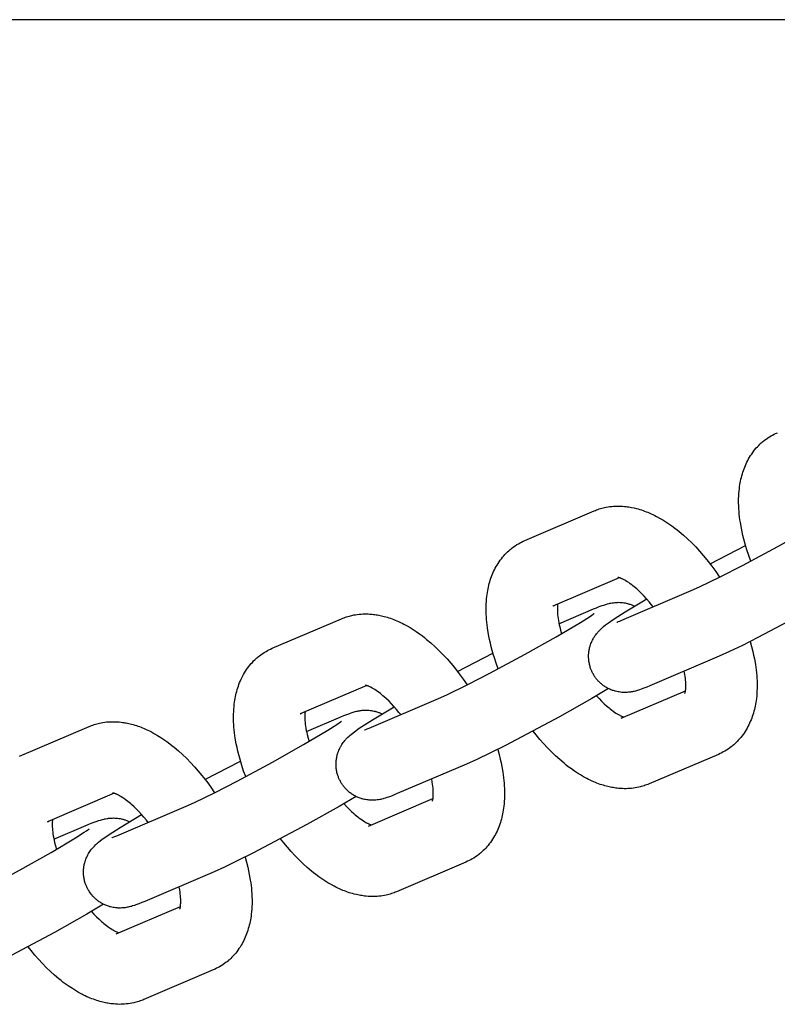
# Model space of a CAD drawing. Units: millimetres. Extents: x -10028 to 22417, y -5813 to 8658.
# Drawn here: x 4902 to 4986, y 753 to 862 of the extents above; entities that cross this region are included whole.
import ezdxf

# ---------------------------------------------------------------- set-up
doc = ezdxf.new("R2010")
doc.units = ezdxf.units.MM
doc.layers.add('Make2D$Visible$Curves', color=7, linetype='Continuous', true_color=0x000000)

msp = doc.modelspace()

# ---------------------------------------------------------------- linework, layer by layer
at = {"layer": 'Make2D$Visible$Curves', "lineweight": -3}
for points in [[(3084.61, 862.37), (5354.85, 862.37)], [(4983.25, 802.11), (4983.03, 802.72), (4982.82, 803.34), (4982.7, 803.74), (4982.58, 804.15), (4982.47, 804.55), (4982.37, 804.95), (4982.28, 805.36), (4982.2, 805.76), (4982.09, 806.38), (4982.04, 806.69), (4982.01, 807), (4981.97, 807.31), (4981.94, 807.61), (4981.92, 807.91), (4981.91, 808.21), (4981.9, 808.63), (4981.9, 809.05), (4981.91, 809.33), (4981.93, 809.62), (4981.95, 809.9), (4981.98, 810.17), (4982.01, 810.4), (4982.04, 810.62), (4982.08, 810.82), (4982.11, 811.01), (4982.16, 811.21), (4982.2, 811.41), (4982.25, 811.6), (4982.31, 811.8), (4982.37, 811.99), (4982.43, 812.19), (4982.5, 812.38), (4982.57, 812.57), (4982.65, 812.75), (4982.73, 812.94), (4982.82, 813.12), (4982.91, 813.3), (4983.01, 813.48), (4983.11, 813.66), (4983.23, 813.84), (4983.35, 814.02), (4983.47, 814.19), (4983.59, 814.36), (4983.72, 814.53), (4983.86, 814.69), (4983.99, 814.83), (4984.13, 814.98), (4984.27, 815.12), (4984.42, 815.25), (4984.51, 815.33), (4984.6, 815.4), (4984.69, 815.48), (4984.78, 815.55), (4984.95, 815.68), (4985.12, 815.8), (4985.14, 815.81), (4985.32, 815.93), (4985.51, 816.04)], [(4985.51, 816.04), (4985.67, 816.13), (4985.84, 816.22), (4986.02, 816.31), (4986.21, 816.39)], [(4965.8, 807.69), (4965.94, 807.74), (4966.08, 807.8), (4966.23, 807.85), (4966.37, 807.9), (4966.52, 807.94), (4966.66, 807.98), (4966.81, 808.02), (4966.96, 808.06), (4967.16, 808.1), (4967.36, 808.13), (4967.56, 808.16), (4967.76, 808.19), (4967.96, 808.2), (4968.16, 808.22), (4968.36, 808.22), (4968.56, 808.22), (4968.76, 808.22), (4968.96, 808.21), (4969.17, 808.19), (4969.37, 808.17), (4969.52, 808.15), (4969.66, 808.13), (4969.81, 808.11), (4969.96, 808.08), (4970.25, 808.02), (4970.54, 807.95), (4970.72, 807.9), (4970.9, 807.85), (4971.07, 807.79), (4971.25, 807.73), (4971.43, 807.67), (4971.6, 807.6), (4971.78, 807.53), (4971.95, 807.46), (4972.15, 807.37), (4972.35, 807.28), (4972.55, 807.18), (4972.75, 807.08), (4973.1, 806.89), (4973.45, 806.69), (4973.79, 806.48), (4974.13, 806.25), (4974.46, 806.02), (4974.79, 805.77), (4975.04, 805.58), (4975.28, 805.39), (4975.75, 804.99), (4976.22, 804.56), (4976.69, 804.12), (4977.12, 803.67), (4977.54, 803.21), (4977.96, 802.73), (4978.37, 802.24), (4978.91, 801.54), (4979.35, 800.94), (4979.78, 800.32)], [(4976.61, 798.81), (4977.53, 799.23), (4979.85, 800.35), (4982.32, 801.61), (4986.25, 803.73), (4989.7, 805.67), (4992.42, 807.28), (4993.4, 807.91), (4993.66, 808.09), (4993.81, 808.2), (4993.91, 808.27), (4993.93, 808.28), (4993.93, 808.28), (4993.93, 808.28)], [(4958.08, 804.39), (4965.8, 807.69)], [(4955.13, 790.11), (4954.9, 790.72), (4954.7, 791.34), (4954.57, 791.74), (4954.45, 792.15), (4954.35, 792.55), (4954.25, 792.95), (4954.15, 793.36), (4954.07, 793.76), (4953.96, 794.38), (4953.92, 794.69), (4953.88, 795), (4953.84, 795.31), (4953.82, 795.61), (4953.8, 795.91), (4953.78, 796.21), (4953.77, 796.63), (4953.77, 797.05), (4953.78, 797.34), (4953.8, 797.62), (4953.82, 797.9), (4953.85, 798.17), (4953.88, 798.4), (4953.91, 798.62), (4953.95, 798.82), (4953.99, 799.02), (4954.03, 799.21), (4954.07, 799.41), (4954.13, 799.6), (4954.18, 799.8), (4954.24, 799.99), (4954.3, 800.19), (4954.37, 800.38), (4954.45, 800.57), (4954.52, 800.75), (4954.61, 800.94), (4954.69, 801.12), (4954.79, 801.31), (4954.88, 801.48), (4954.99, 801.66), (4955.1, 801.84), (4955.22, 802.02), (4955.34, 802.19), (4955.47, 802.36), (4955.6, 802.53), (4955.73, 802.69), (4955.87, 802.83), (4956, 802.98), (4956.15, 803.12), (4956.29, 803.25), (4956.38, 803.33), (4956.47, 803.4), (4956.56, 803.48), (4956.65, 803.55), (4956.82, 803.68), (4957, 803.8), (4957.01, 803.81), (4957.2, 803.93), (4957.38, 804.04)], [(4957.38, 804.04), (4957.55, 804.13), (4957.71, 804.22), (4957.89, 804.31), (4958.08, 804.39)], [(4978.72, 801.8), (4982.67, 803.84)], [(4968.6, 800.25), (4961.19, 797.09)], [(4972.39, 797.01), (4972.2, 797.25), (4971.92, 797.58), (4971.64, 797.9), (4971.36, 798.2), (4971.08, 798.49), (4970.81, 798.75), (4970.55, 799), (4970.4, 799.12), (4970.26, 799.24), (4970.12, 799.35), (4969.99, 799.46), (4969.82, 799.58), (4969.65, 799.7), (4969.5, 799.8), (4969.35, 799.89), (4969.21, 799.97), (4969.08, 800.05), (4969.01, 800.08), (4968.94, 800.11), (4968.88, 800.14), (4968.82, 800.17), (4968.78, 800.19), (4968.73, 800.2), (4968.69, 800.22), (4968.66, 800.23), (4968.62, 800.24), (4968.59, 800.25), (4968.56, 800.26), (4968.54, 800.27), (4968.51, 800.27), (4968.49, 800.28), (4968.48, 800.28), (4968.47, 800.28), (4968.46, 800.28), (4968.46, 800.29), (4968.46, 800.29), (4968.46, 800.29)], [(4995.55, 799.9), (4993.67, 798.79), (4990.08, 796.77), (4984.05, 793.58), (4982.32, 792.72), (4980.87, 792.03), (4979.73, 791.51)], [(4968.89, 795.52), (4976.61, 798.81)], [(4961.19, 797.09), (4961.23, 797.11), (4961.27, 797.13), (4961.31, 797.15), (4961.35, 797.17)], [(4961.75, 797.33), (4961.73, 797.24), (4961.73, 797.16), (4961.72, 797.07), (4961.71, 796.97), (4961.71, 796.87), (4961.71, 796.7), (4961.71, 796.52), (4961.72, 796.34), (4961.74, 796.14), (4961.76, 795.94), (4961.79, 795.72), (4961.82, 795.49), (4961.87, 795.26), (4961.92, 795.02), (4961.97, 794.78), (4962.07, 794.4), (4962.18, 794.02)], [(4965.67, 789.58), (4965.63, 789.66), (4965.59, 789.74), (4965.55, 789.83), (4965.51, 789.91), (4965.48, 789.99), (4965.44, 790.08), (4965.41, 790.16), (4965.38, 790.25), (4965.35, 790.36), (4965.32, 790.47), (4965.29, 790.58), (4965.27, 790.69), (4965.25, 790.8), (4965.23, 790.91), (4965.21, 791.02), (4965.2, 791.13), (4965.2, 791.22), (4965.19, 791.3), (4965.19, 791.39), (4965.19, 791.48), (4965.19, 791.56), (4965.19, 791.65), (4965.19, 791.73), (4965.2, 791.82), (4965.21, 791.92), (4965.22, 792.03), (4965.24, 792.13), (4965.26, 792.23), (4965.28, 792.34), (4965.3, 792.44), (4965.33, 792.54), (4965.35, 792.64), (4965.38, 792.7), (4965.4, 792.77), (4965.45, 792.91), (4965.5, 793.04), (4965.55, 793.16), (4965.61, 793.29), (4965.68, 793.42), (4965.71, 793.48), (4965.75, 793.54), (4965.83, 793.67), (4965.9, 793.79), (4965.99, 793.9), (4966.08, 794.02), (4966.17, 794.13), (4966.23, 794.2), (4966.28, 794.26), (4966.39, 794.38), (4966.52, 794.5), (4966.63, 794.61), (4966.75, 794.72), (4966.86, 794.81), (4967.08, 794.99), (4967.39, 795.22), (4967.67, 795.42), (4968.05, 795.68), (4969.25, 796.44), (4971.66, 797.89)], [(4965.72, 796.77), (4966.05, 796.91), (4966.38, 797.03), (4966.7, 797.15), (4966.87, 797.21), (4967.09, 797.28), (4967.2, 797.31), (4967.31, 797.35), (4967.48, 797.39), (4967.57, 797.4), (4967.66, 797.42), (4967.81, 797.45), (4967.89, 797.46), (4967.97, 797.47), (4968.11, 797.49), (4968.26, 797.5), (4968.4, 797.5), (4968.54, 797.51), (4968.69, 797.5), (4968.76, 797.5), (4968.84, 797.49), (4968.98, 797.48), (4969.12, 797.46), (4969.25, 797.44), (4969.39, 797.41), (4969.53, 797.38), (4969.6, 797.36), (4969.67, 797.34), (4969.75, 797.31), (4969.83, 797.29), (4969.91, 797.26), (4969.99, 797.23), (4970.07, 797.2), (4970.15, 797.16), (4970.23, 797.13), (4970.31, 797.09)], [(4937.67, 795.69), (4937.81, 795.74), (4937.96, 795.8), (4938.1, 795.85), (4938.24, 795.9), (4938.39, 795.94), (4938.54, 795.98), (4938.68, 796.02), (4938.83, 796.06), (4939.03, 796.1), (4939.23, 796.13), (4939.43, 796.16), (4939.63, 796.19), (4939.84, 796.2), (4940.04, 796.22), (4940.24, 796.22), (4940.44, 796.22), (4940.64, 796.22), (4940.84, 796.21), (4941.04, 796.19), (4941.24, 796.17), (4941.39, 796.15), (4941.54, 796.13), (4941.68, 796.11), (4941.83, 796.08), (4942.12, 796.02), (4942.41, 795.95), (4942.59, 795.9), (4942.77, 795.85), (4942.95, 795.79), (4943.12, 795.73), (4943.3, 795.67), (4943.48, 795.6), (4943.65, 795.53), (4943.83, 795.46), (4944.03, 795.37), (4944.22, 795.28), (4944.42, 795.19), (4944.62, 795.08), (4944.97, 794.89), (4945.32, 794.69), (4945.66, 794.48), (4946, 794.25), (4946.34, 794.02), (4946.67, 793.77), (4946.91, 793.58), (4947.15, 793.39), (4947.63, 792.99), (4948.1, 792.56), (4948.56, 792.12), (4948.99, 791.67), (4949.42, 791.21), (4949.83, 790.73), (4950.24, 790.24), (4950.78, 789.55), (4951.23, 788.94), (4951.66, 788.32)], [(4948.48, 786.81), (4949.41, 787.23), (4951.72, 788.35), (4954.19, 789.62), (4958.13, 791.73), (4961.57, 793.67), (4964.29, 795.28), (4965.27, 795.91), (4965.53, 796.09), (4965.68, 796.2), (4965.78, 796.27), (4965.8, 796.28), (4965.8, 796.28), (4965.8, 796.28)], [(4961.89, 795.13), (4965.72, 796.77)], [(4929.95, 792.39), (4937.67, 795.69)], [(4968.35, 795.3), (4968.35, 795.3), (4968.35, 795.3), (4968.4, 795.32), (4968.49, 795.36), (4968.67, 795.43), (4968.89, 795.52)], [(4983.19, 793.14), (4983.34, 792.59), (4983.48, 792.04), (4983.57, 791.63), (4983.66, 791.22), (4983.76, 790.6), (4983.81, 790.29), (4983.85, 789.99), (4983.88, 789.68), (4983.91, 789.38), (4983.93, 789.08), (4983.95, 788.78), (4983.96, 788.35), (4983.95, 787.93), (4983.94, 787.65), (4983.93, 787.37), (4983.91, 787.09), (4983.88, 786.81), (4983.85, 786.59), (4983.81, 786.37), (4983.78, 786.17), (4983.74, 785.97), (4983.7, 785.77), (4983.65, 785.58), (4983.6, 785.38), (4983.55, 785.19), (4983.49, 784.99), (4983.42, 784.8), (4983.35, 784.61), (4983.28, 784.42), (4983.2, 784.23), (4983.12, 784.05), (4983.03, 783.86), (4982.94, 783.68), (4982.84, 783.5), (4982.74, 783.33), (4982.63, 783.14), (4982.51, 782.96), (4982.39, 782.79), (4982.26, 782.62), (4982.13, 782.46), (4981.99, 782.3), (4981.86, 782.15), (4981.72, 782.01), (4981.58, 781.87), (4981.43, 781.73), (4981.35, 781.66), (4981.26, 781.58), (4981.17, 781.51), (4981.08, 781.44), (4980.91, 781.31), (4980.73, 781.18), (4980.72, 781.17), (4980.53, 781.05), (4980.35, 780.94)], [(4927, 778.11), (4926.77, 778.72), (4926.57, 779.34), (4926.44, 779.74), (4926.33, 780.15), (4926.22, 780.55), (4926.12, 780.95), (4926.03, 781.36), (4925.94, 781.76), (4925.84, 782.39), (4925.79, 782.69), (4925.75, 783), (4925.72, 783.31), (4925.69, 783.61), (4925.67, 783.91), (4925.65, 784.21), (4925.64, 784.63), (4925.65, 785.05), (4925.66, 785.34), (4925.67, 785.62), (4925.7, 785.9), (4925.72, 786.17), (4925.75, 786.4), (4925.79, 786.62), (4925.82, 786.82), (4925.86, 787.02), (4925.9, 787.21), (4925.95, 787.41), (4926, 787.6), (4926.05, 787.8), (4926.11, 787.99), (4926.18, 788.19), (4926.25, 788.38), (4926.32, 788.57), (4926.4, 788.76), (4926.48, 788.94), (4926.57, 789.12), (4926.66, 789.31), (4926.76, 789.48), (4926.86, 789.66), (4926.97, 789.84), (4927.09, 790.02), (4927.21, 790.19), (4927.34, 790.36), (4927.47, 790.53), (4927.61, 790.69), (4927.74, 790.83), (4927.88, 790.98), (4928.02, 791.12), (4928.17, 791.25), (4928.25, 791.33), (4928.34, 791.41), (4928.43, 791.48), (4928.52, 791.55), (4928.69, 791.68), (4928.87, 791.8), (4928.89, 791.81), (4929.07, 791.93), (4929.26, 792.04)], [(4929.26, 792.04), (4929.42, 792.13), (4929.58, 792.22), (4929.77, 792.31), (4929.95, 792.39)], [(4950.59, 789.8), (4954.54, 791.84)], [(4979.73, 791.51), (4972.01, 788.22)], [(4972.01, 788.22), (4971.67, 788.08), (4971.35, 787.95), (4971.03, 787.83), (4970.85, 787.77), (4970.64, 787.7), (4970.53, 787.67), (4970.41, 787.64), (4970.25, 787.6), (4970.16, 787.58), (4970.07, 787.56), (4969.92, 787.54), (4969.84, 787.52), (4969.76, 787.51), (4969.62, 787.5), (4969.47, 787.49), (4969.33, 787.48), (4969.19, 787.48), (4969.04, 787.48), (4968.97, 787.49), (4968.89, 787.49), (4968.75, 787.51), (4968.61, 787.53), (4968.47, 787.55), (4968.34, 787.58), (4968.2, 787.61), (4968.13, 787.63), (4968.06, 787.65), (4967.96, 787.68), (4967.86, 787.71), (4967.77, 787.75), (4967.67, 787.78), (4967.57, 787.83), (4967.48, 787.87), (4967.38, 787.92), (4967.29, 787.96), (4967.2, 788.01), (4967.12, 788.06), (4967.03, 788.12), (4966.95, 788.17), (4966.86, 788.23), (4966.78, 788.29), (4966.7, 788.35), (4966.62, 788.42), (4966.55, 788.48), (4966.48, 788.55), (4966.4, 788.61), (4966.34, 788.68), (4966.27, 788.75), (4966.2, 788.82), (4966.14, 788.9), (4966.08, 788.97), (4966.02, 789.04), (4965.96, 789.12), (4965.91, 789.19), (4965.86, 789.27), (4965.81, 789.34), (4965.76, 789.42), (4965.72, 789.5), (4965.67, 789.58)], [(4975.91, 787.37), (4975.91, 787.37), (4975.91, 787.37), (4975.91, 787.37), (4975.91, 787.37), (4975.92, 787.38), (4975.92, 787.4), (4975.93, 787.42), (4975.94, 787.45), (4975.95, 787.47), (4975.95, 787.51), (4975.96, 787.55), (4975.97, 787.59), (4975.98, 787.64), (4975.99, 787.69), (4975.99, 787.75), (4976, 787.83), (4976.01, 787.92), (4976.02, 788.02), (4976.02, 788.12), (4976.02, 788.28), (4976.02, 788.46), (4976.01, 788.65), (4975.99, 788.84), (4975.97, 789.05), (4975.94, 789.27), (4975.9, 789.49), (4975.84, 789.85)], [(4940.47, 788.25), (4933.07, 785.09)], [(4944.26, 785.01), (4944.07, 785.25), (4943.79, 785.58), (4943.51, 785.9), (4943.24, 786.21), (4942.96, 786.49), (4942.69, 786.75), (4942.42, 787), (4942.28, 787.12), (4942.14, 787.24), (4942, 787.35), (4941.86, 787.46), (4941.69, 787.58), (4941.53, 787.7), (4941.37, 787.8), (4941.22, 787.89), (4941.08, 787.97), (4940.95, 788.05), (4940.88, 788.08), (4940.82, 788.11), (4940.75, 788.14), (4940.7, 788.17), (4940.65, 788.19), (4940.61, 788.2), (4940.57, 788.22), (4940.53, 788.23), (4940.49, 788.24), (4940.46, 788.25), (4940.43, 788.26), (4940.41, 788.27), (4940.39, 788.27), (4940.37, 788.28), (4940.35, 788.28), (4940.34, 788.28), (4940.33, 788.29), (4940.33, 788.29), (4940.33, 788.29), (4940.33, 788.29)], [(4967.42, 787.9), (4965.54, 786.79), (4961.95, 784.77), (4955.92, 781.58), (4954.19, 780.72), (4952.75, 780.03), (4951.6, 779.51)], [(4966.07, 787.1), (4966.36, 786.79), (4966.64, 786.5), (4966.91, 786.23), (4967.18, 785.99), (4967.32, 785.87), (4967.46, 785.75), (4967.6, 785.64), (4967.74, 785.53), (4967.91, 785.41), (4968.07, 785.29), (4968.23, 785.19), (4968.38, 785.09), (4968.52, 785.01), (4968.65, 784.94), (4968.72, 784.91), (4968.78, 784.87), (4968.85, 784.85), (4968.9, 784.82), (4968.97, 784.79), (4969.03, 784.77), (4969.08, 784.75), (4969.13, 784.74)], [(4968.81, 784.6), (4975.98, 787.66)], [(4937.54, 777.58), (4937.5, 777.66), (4937.46, 777.74), (4937.42, 777.83), (4937.38, 777.91), (4937.35, 777.99), (4937.32, 778.08), (4937.28, 778.17), (4937.26, 778.25), (4937.22, 778.36), (4937.19, 778.47), (4937.16, 778.58), (4937.14, 778.69), (4937.12, 778.8), (4937.1, 778.91), (4937.09, 779.02), (4937.08, 779.13), (4937.07, 779.22), (4937.06, 779.3), (4937.06, 779.39), (4937.06, 779.48), (4937.06, 779.56), (4937.06, 779.65), (4937.07, 779.73), (4937.07, 779.82), (4937.08, 779.92), (4937.1, 780.03), (4937.11, 780.13), (4937.13, 780.23), (4937.15, 780.34), (4937.17, 780.44), (4937.2, 780.54), (4937.23, 780.64), (4937.25, 780.71), (4937.27, 780.77), (4937.32, 780.91), (4937.37, 781.04), (4937.43, 781.16), (4937.49, 781.29), (4937.55, 781.42), (4937.59, 781.48), (4937.62, 781.54), (4937.7, 781.67), (4937.78, 781.79), (4937.86, 781.9), (4937.95, 782.02), (4938.04, 782.13), (4938.1, 782.2), (4938.16, 782.26), (4938.26, 782.38), (4938.39, 782.5), (4938.51, 782.61), (4938.62, 782.72), (4938.74, 782.81), (4938.95, 782.99), (4939.26, 783.22), (4939.54, 783.42), (4939.93, 783.68), (4941.12, 784.44), (4943.53, 785.89)], [(4940.76, 783.52), (4948.48, 786.81)], [(4933.07, 785.09), (4933.11, 785.11), (4933.15, 785.13), (4933.19, 785.15), (4933.22, 785.17)], [(4933.62, 785.33), (4933.61, 785.24), (4933.6, 785.16), (4933.59, 785.07), (4933.59, 784.97), (4933.58, 784.87), (4933.58, 784.7), (4933.59, 784.52), (4933.6, 784.34), (4933.61, 784.14), (4933.63, 783.94), (4933.66, 783.72), (4933.7, 783.5), (4933.74, 783.26), (4933.79, 783.02), (4933.84, 782.78), (4933.94, 782.4), (4934.05, 782.02)], [(4933.76, 783.13), (4937.59, 784.77)], [(4937.59, 784.77), (4937.93, 784.91), (4938.25, 785.03), (4938.58, 785.15), (4938.75, 785.21), (4938.96, 785.28), (4939.07, 785.31), (4939.19, 785.35), (4939.35, 785.39), (4939.44, 785.4), (4939.53, 785.42), (4939.68, 785.45), (4939.76, 785.46), (4939.84, 785.47), (4939.98, 785.49), (4940.14, 785.5), (4940.27, 785.5), (4940.41, 785.51), (4940.56, 785.5), (4940.63, 785.5), (4940.71, 785.49), (4940.85, 785.48), (4940.99, 785.46), (4941.13, 785.44), (4941.27, 785.41), (4941.4, 785.38), (4941.47, 785.36), (4941.54, 785.34), (4941.62, 785.31), (4941.7, 785.29), (4941.78, 785.26), (4941.86, 785.23), (4941.94, 785.2), (4942.02, 785.16), (4942.1, 785.13), (4942.18, 785.09)], [(4901.82, 780.39), (4909.55, 783.69)], [(4909.55, 783.69), (4909.69, 783.74), (4909.83, 783.8), (4909.97, 783.85), (4910.12, 783.9), (4910.26, 783.94), (4910.41, 783.99), (4910.56, 784.02), (4910.7, 784.06), (4910.9, 784.1), (4911.1, 784.13), (4911.3, 784.16), (4911.51, 784.19), (4911.71, 784.2), (4911.91, 784.22), (4912.11, 784.22), (4912.31, 784.22), (4912.51, 784.22), (4912.71, 784.21), (4912.91, 784.19), (4913.11, 784.17), (4913.26, 784.15), (4913.41, 784.13), (4913.55, 784.11), (4913.7, 784.08), (4913.99, 784.02), (4914.28, 783.95), (4914.46, 783.9), (4914.64, 783.85), (4914.82, 783.79), (4915, 783.73), (4915.17, 783.67), (4915.35, 783.6), (4915.52, 783.53), (4915.7, 783.46), (4915.9, 783.37), (4916.1, 783.28), (4916.29, 783.19), (4916.49, 783.08), (4916.84, 782.89), (4917.19, 782.69), (4917.53, 782.48), (4917.87, 782.25), (4918.21, 782.02), (4918.54, 781.77), (4918.78, 781.59), (4919.02, 781.39), (4919.5, 780.99), (4919.97, 780.56), (4920.43, 780.12), (4920.86, 779.67), (4921.29, 779.21), (4921.71, 778.73), (4922.12, 778.24), (4922.66, 777.55), (4923.1, 776.94), (4923.53, 776.32)], [(4920.36, 774.81), (4921.28, 775.23), (4923.59, 776.35), (4926.06, 777.62), (4930, 779.73), (4933.44, 781.67), (4936.16, 783.29), (4937.15, 783.91), (4937.4, 784.09), (4937.56, 784.2), (4937.66, 784.27), (4937.67, 784.28), (4937.67, 784.28), (4937.67, 784.28)], [(4940.22, 783.3), (4940.22, 783.3), (4940.22, 783.3), (4940.27, 783.32), (4940.37, 783.36), (4940.54, 783.43), (4940.76, 783.52)], [(4971.93, 777.3), (4971.79, 777.24), (4971.64, 777.19), (4971.5, 777.14), (4971.36, 777.09), (4971.21, 777.04), (4971.06, 777), (4970.92, 776.96), (4970.77, 776.93), (4970.57, 776.89), (4970.37, 776.85), (4970.17, 776.82), (4969.97, 776.8), (4969.76, 776.78), (4969.56, 776.77), (4969.36, 776.76), (4969.16, 776.76), (4968.96, 776.77), (4968.77, 776.78), (4968.56, 776.79), (4968.36, 776.82), (4968.21, 776.83), (4968.07, 776.86), (4967.92, 776.88), (4967.77, 776.91), (4967.48, 776.97), (4967.19, 777.04), (4967.01, 777.08), (4966.83, 777.14), (4966.65, 777.19), (4966.48, 777.25), (4966.3, 777.32), (4966.12, 777.38), (4965.95, 777.45), (4965.78, 777.52), (4965.58, 777.61), (4965.38, 777.7), (4965.18, 777.8), (4964.98, 777.9), (4964.63, 778.09), (4964.28, 778.29), (4963.94, 778.51), (4963.6, 778.73), (4963.27, 778.97), (4962.93, 779.21), (4962.69, 779.4), (4962.45, 779.59), (4961.97, 780), (4961.51, 780.42), (4961.04, 780.87), (4960.61, 781.31), (4960.18, 781.78), (4959.77, 782.25), (4959.36, 782.75), (4959.01, 783.18)], [(4955.06, 781.14), (4955.21, 780.59), (4955.35, 780.04), (4955.45, 779.63), (4955.53, 779.22), (4955.64, 778.6), (4955.68, 778.29), (4955.72, 777.99), (4955.76, 777.68), (4955.78, 777.38), (4955.8, 777.08), (4955.82, 776.78), (4955.83, 776.35), (4955.83, 775.93), (4955.82, 775.65), (4955.8, 775.37), (4955.78, 775.09), (4955.75, 774.81), (4955.72, 774.59), (4955.69, 774.37), (4955.65, 774.17), (4955.61, 773.97), (4955.57, 773.77), (4955.53, 773.58), (4955.47, 773.38), (4955.42, 773.19), (4955.36, 772.99), (4955.3, 772.8), (4955.23, 772.61), (4955.15, 772.42), (4955.08, 772.23), (4954.99, 772.05), (4954.91, 771.86), (4954.81, 771.68), (4954.72, 771.5), (4954.61, 771.33), (4954.5, 771.14), (4954.38, 770.96), (4954.26, 770.79), (4954.13, 770.62), (4954, 770.46), (4953.87, 770.3), (4953.73, 770.15), (4953.6, 770.01), (4953.45, 769.87), (4953.31, 769.73), (4953.22, 769.66), (4953.13, 769.58), (4953.04, 769.51), (4952.95, 769.44), (4952.78, 769.31), (4952.6, 769.18), (4952.59, 769.17), (4952.4, 769.05), (4952.22, 768.94)], [(4979.65, 780.59), (4971.93, 777.3)], [(4980.35, 780.94), (4980.18, 780.85), (4980.02, 780.77), (4979.83, 780.68), (4979.65, 780.59)], [(4922.46, 777.8), (4926.41, 779.84)], [(4951.6, 779.51), (4943.88, 776.22)], [(4943.88, 776.22), (4943.55, 776.08), (4943.22, 775.95), (4942.9, 775.83), (4942.73, 775.77), (4942.52, 775.71), (4942.4, 775.67), (4942.29, 775.64), (4942.12, 775.6), (4942.04, 775.58), (4941.94, 775.56), (4941.79, 775.54), (4941.72, 775.52), (4941.63, 775.51), (4941.49, 775.5), (4941.34, 775.49), (4941.2, 775.48), (4941.06, 775.48), (4940.91, 775.48), (4940.84, 775.49), (4940.76, 775.49), (4940.62, 775.51), (4940.48, 775.53), (4940.35, 775.55), (4940.21, 775.58), (4940.07, 775.61), (4940, 775.63), (4939.93, 775.65), (4939.84, 775.68), (4939.74, 775.71), (4939.64, 775.75), (4939.54, 775.79), (4939.45, 775.83), (4939.35, 775.87), (4939.26, 775.92), (4939.16, 775.96), (4939.08, 776.01), (4938.99, 776.06), (4938.9, 776.12), (4938.82, 776.17), (4938.74, 776.23), (4938.65, 776.29), (4938.57, 776.35), (4938.49, 776.42), (4938.42, 776.48), (4938.35, 776.55), (4938.28, 776.61), (4938.21, 776.68), (4938.14, 776.75), (4938.08, 776.82), (4938.01, 776.9), (4937.95, 776.97), (4937.89, 777.04), (4937.84, 777.12), (4937.78, 777.19), (4937.73, 777.27), (4937.68, 777.34), (4937.63, 777.42), (4937.59, 777.5), (4937.54, 777.58)], [(4947.79, 775.37), (4947.79, 775.37), (4947.79, 775.37), (4947.79, 775.37), (4947.79, 775.37), (4947.79, 775.38), (4947.8, 775.4), (4947.8, 775.42), (4947.81, 775.45), (4947.82, 775.48), (4947.83, 775.51), (4947.83, 775.55), (4947.84, 775.59), (4947.85, 775.64), (4947.86, 775.69), (4947.87, 775.75), (4947.88, 775.83), (4947.88, 775.92), (4947.89, 776.02), (4947.89, 776.12), (4947.89, 776.28), (4947.89, 776.46), (4947.88, 776.65), (4947.86, 776.84), (4947.84, 777.05), (4947.81, 777.27), (4947.78, 777.49), (4947.71, 777.85)], [(4912.35, 776.25), (4904.94, 773.09)], [(4916.13, 773.01), (4915.94, 773.25), (4915.67, 773.58), (4915.39, 773.9), (4915.11, 774.21), (4914.83, 774.49), (4914.56, 774.75), (4914.29, 775), (4914.15, 775.12), (4914.01, 775.24), (4913.87, 775.35), (4913.73, 775.46), (4913.56, 775.58), (4913.4, 775.7), (4913.24, 775.8), (4913.09, 775.89), (4912.95, 775.98), (4912.82, 776.05), (4912.75, 776.08), (4912.69, 776.11), (4912.63, 776.14), (4912.57, 776.17), (4912.52, 776.19), (4912.48, 776.2), (4912.44, 776.22), (4912.4, 776.23), (4912.37, 776.24), (4912.33, 776.25), (4912.31, 776.26), (4912.28, 776.27), (4912.26, 776.28), (4912.24, 776.28), (4912.22, 776.28), (4912.21, 776.28), (4912.21, 776.29), (4912.2, 776.29), (4912.2, 776.29), (4912.2, 776.29)], [(4939.29, 775.9), (4937.41, 774.79), (4933.82, 772.77), (4927.79, 769.58), (4926.06, 768.72), (4924.62, 768.03), (4923.47, 767.51)], [(4937.94, 775.1), (4938.23, 774.79), (4938.52, 774.5), (4938.79, 774.23), (4939.05, 773.99), (4939.2, 773.87), (4939.34, 773.75), (4939.48, 773.64), (4939.61, 773.53), (4939.78, 773.41), (4939.95, 773.29), (4940.1, 773.19), (4940.25, 773.09), (4940.39, 773.01), (4940.52, 772.94), (4940.59, 772.91), (4940.66, 772.87), (4940.72, 772.85), (4940.78, 772.82), (4940.84, 772.79), (4940.9, 772.77), (4940.95, 772.75), (4941, 772.74)], [(4940.69, 772.6), (4947.85, 775.66)], [(4909.42, 765.58), (4909.37, 765.66), (4909.33, 765.74), (4909.29, 765.83), (4909.26, 765.91), (4909.22, 765.99), (4909.19, 766.08), (4909.16, 766.17), (4909.13, 766.25), (4909.09, 766.36), (4909.06, 766.47), (4909.04, 766.58), (4909.01, 766.69), (4908.99, 766.8), (4908.97, 766.91), (4908.96, 767.02), (4908.95, 767.13), (4908.94, 767.22), (4908.94, 767.3), (4908.93, 767.39), (4908.93, 767.48), (4908.93, 767.56), (4908.94, 767.65), (4908.94, 767.73), (4908.95, 767.82), (4908.96, 767.92), (4908.97, 768.03), (4908.98, 768.13), (4909, 768.23), (4909.02, 768.34), (4909.05, 768.44), (4909.07, 768.54), (4909.1, 768.64), (4909.12, 768.71), (4909.14, 768.77), (4909.19, 768.91), (4909.24, 769.04), (4909.3, 769.16), (4909.36, 769.29), (4909.42, 769.42), (4909.46, 769.48), (4909.5, 769.54), (4909.57, 769.67), (4909.65, 769.79), (4909.73, 769.9), (4909.82, 770.02), (4909.92, 770.14), (4909.97, 770.2), (4910.03, 770.26), (4910.14, 770.38), (4910.26, 770.5), (4910.38, 770.61), (4910.49, 770.72), (4910.61, 770.81), (4910.83, 770.99), (4911.13, 771.22), (4911.42, 771.42), (4911.8, 771.68), (4913, 772.44), (4915.4, 773.89)], [(4912.64, 771.52), (4920.36, 774.81)], [(4904.94, 773.09), (4904.98, 773.11), (4905.02, 773.13), (4905.06, 773.15), (4905.1, 773.17)], [(4905.49, 773.33), (4905.48, 773.24), (4905.47, 773.16), (4905.46, 773.07), (4905.46, 772.97), (4905.45, 772.87), (4905.45, 772.7), (4905.46, 772.52), (4905.47, 772.34), (4905.48, 772.14), (4905.51, 771.94), (4905.53, 771.72), (4905.57, 771.5), (4905.61, 771.26), (4905.66, 771.02), (4905.72, 770.78), (4905.81, 770.4), (4905.92, 770.02)], [(4905.64, 771.13), (4909.47, 772.77)], [(4909.47, 772.77), (4909.8, 772.91), (4910.12, 773.03), (4910.45, 773.16), (4910.62, 773.21), (4910.83, 773.28), (4910.94, 773.31), (4911.06, 773.35), (4911.22, 773.39), (4911.31, 773.41), (4911.4, 773.42), (4911.55, 773.45), (4911.63, 773.46), (4911.71, 773.47), (4911.86, 773.49), (4912.01, 773.5), (4912.15, 773.5), (4912.29, 773.51), (4912.43, 773.5), (4912.51, 773.5), (4912.58, 773.49), (4912.72, 773.48), (4912.86, 773.46), (4913, 773.44), (4913.14, 773.41), (4913.28, 773.38), (4913.34, 773.36), (4913.41, 773.34), (4913.49, 773.31), (4913.58, 773.29), (4913.66, 773.26), (4913.74, 773.23), (4913.82, 773.2), (4913.9, 773.16), (4913.97, 773.13), (4914.05, 773.09)], [(4892.23, 762.81), (4893.15, 763.23), (4895.47, 764.35), (4897.93, 765.62), (4901.87, 767.73), (4905.32, 769.67), (4908.04, 771.29), (4909.02, 771.91), (4909.28, 772.09), (4909.43, 772.2), (4909.53, 772.27), (4909.55, 772.29), (4909.55, 772.29), (4909.55, 772.29)], [(4912.09, 771.3), (4912.09, 771.3), (4912.1, 771.3), (4912.14, 771.32), (4912.24, 771.36), (4912.42, 771.43), (4912.64, 771.52)], [(4943.8, 765.3), (4943.66, 765.24), (4943.52, 765.19), (4943.37, 765.14), (4943.23, 765.09), (4943.08, 765.04), (4942.94, 765), (4942.79, 764.96), (4942.64, 764.93), (4942.44, 764.89), (4942.24, 764.85), (4942.04, 764.82), (4941.84, 764.8), (4941.64, 764.78), (4941.44, 764.77), (4941.24, 764.77), (4941.04, 764.76), (4940.84, 764.77), (4940.64, 764.78), (4940.43, 764.79), (4940.23, 764.82), (4940.09, 764.83), (4939.94, 764.86), (4939.79, 764.88), (4939.64, 764.91), (4939.35, 764.97), (4939.06, 765.04), (4938.88, 765.09), (4938.71, 765.14), (4938.53, 765.19), (4938.35, 765.25), (4938.17, 765.32), (4938, 765.38), (4937.82, 765.45), (4937.65, 765.52), (4937.45, 765.61), (4937.25, 765.71), (4937.05, 765.8), (4936.85, 765.9), (4936.5, 766.09), (4936.16, 766.3), (4935.81, 766.51), (4935.47, 766.73), (4935.14, 766.97), (4934.81, 767.21), (4934.56, 767.4), (4934.32, 767.6), (4933.85, 768), (4933.38, 768.42), (4932.92, 768.87), (4932.48, 769.32), (4932.06, 769.78), (4931.64, 770.25), (4931.23, 770.75), (4930.88, 771.18)], [(4926.93, 769.14), (4927.09, 768.59), (4927.23, 768.04), (4927.32, 767.63), (4927.4, 767.22), (4927.51, 766.6), (4927.56, 766.29), (4927.6, 765.99), (4927.63, 765.68), (4927.66, 765.38), (4927.68, 765.08), (4927.69, 764.78), (4927.7, 764.35), (4927.7, 763.94), (4927.69, 763.65), (4927.67, 763.37), (4927.65, 763.09), (4927.62, 762.81), (4927.59, 762.59), (4927.56, 762.37), (4927.52, 762.17), (4927.49, 761.97), (4927.44, 761.77), (4927.4, 761.58), (4927.35, 761.38), (4927.29, 761.19), (4927.23, 760.99), (4927.17, 760.8), (4927.1, 760.61), (4927.03, 760.42), (4926.95, 760.23), (4926.87, 760.05), (4926.78, 759.86), (4926.69, 759.68), (4926.59, 759.5), (4926.49, 759.33), (4926.37, 759.14), (4926.25, 758.96), (4926.13, 758.79), (4926.01, 758.62), (4925.88, 758.46), (4925.74, 758.3), (4925.61, 758.15), (4925.47, 758.01), (4925.33, 757.87), (4925.18, 757.73), (4925.09, 757.66), (4925, 757.58), (4924.92, 757.51), (4924.82, 757.44), (4924.65, 757.31), (4924.48, 757.18), (4924.46, 757.17), (4924.28, 757.05), (4924.09, 756.94)], [(4951.52, 768.59), (4943.8, 765.3)], [(4952.22, 768.94), (4952.06, 768.85), (4951.89, 768.77), (4951.71, 768.68), (4951.52, 768.59)], [(4923.47, 767.51), (4915.75, 764.22)], [(4915.75, 764.22), (4915.42, 764.08), (4915.1, 763.95), (4914.77, 763.83), (4914.6, 763.77), (4914.39, 763.71), (4914.28, 763.67), (4914.16, 763.64), (4914, 763.6), (4913.91, 763.58), (4913.82, 763.56), (4913.67, 763.54), (4913.59, 763.52), (4913.51, 763.51), (4913.36, 763.5), (4913.21, 763.49), (4913.07, 763.48), (4912.93, 763.48), (4912.79, 763.48), (4912.71, 763.49), (4912.64, 763.49), (4912.5, 763.51), (4912.36, 763.53), (4912.22, 763.55), (4912.08, 763.58), (4911.94, 763.61), (4911.88, 763.63), (4911.81, 763.65), (4911.71, 763.68), (4911.61, 763.71), (4911.51, 763.75), (4911.42, 763.79), (4911.32, 763.83), (4911.22, 763.87), (4911.13, 763.92), (4911.04, 763.96), (4910.95, 764.01), (4910.86, 764.06), (4910.78, 764.12), (4910.69, 764.17), (4910.61, 764.23), (4910.53, 764.29), (4910.45, 764.35), (4910.37, 764.42), (4910.29, 764.48), (4910.22, 764.55), (4910.15, 764.61), (4910.08, 764.68), (4910.01, 764.75), (4909.95, 764.82), (4909.88, 764.9), (4909.82, 764.97), (4909.77, 765.04), (4909.71, 765.12), (4909.66, 765.19), (4909.61, 765.27), (4909.56, 765.34), (4909.51, 765.42), (4909.46, 765.5), (4909.42, 765.58)], [(4919.66, 763.37), (4919.66, 763.37), (4919.66, 763.37), (4919.66, 763.37), (4919.66, 763.37), (4919.66, 763.38), (4919.67, 763.4), (4919.68, 763.42), (4919.68, 763.45), (4919.69, 763.48), (4919.7, 763.51), (4919.71, 763.55), (4919.72, 763.59), (4919.72, 763.64), (4919.73, 763.69), (4919.74, 763.75), (4919.75, 763.83), (4919.75, 763.92), (4919.76, 764.02), (4919.76, 764.12), (4919.77, 764.28), (4919.76, 764.46), (4919.75, 764.65), (4919.73, 764.85), (4919.71, 765.05), (4919.68, 765.27), (4919.65, 765.49), (4919.58, 765.85)], [(4911.17, 763.9), (4909.29, 762.79), (4905.7, 760.77), (4899.67, 757.58), (4897.94, 756.72), (4896.49, 756.03), (4895.35, 755.51)], [(4909.82, 763.1), (4910.1, 762.79), (4910.39, 762.5), (4910.66, 762.23), (4910.93, 761.99), (4911.07, 761.87), (4911.21, 761.75), (4911.35, 761.64), (4911.49, 761.53), (4911.65, 761.41), (4911.82, 761.29), (4911.98, 761.19), (4912.12, 761.09), (4912.27, 761.01), (4912.4, 760.94), (4912.46, 760.91), (4912.53, 760.87), (4912.59, 760.85), (4912.65, 760.82), (4912.71, 760.79), (4912.77, 760.77), (4912.83, 760.75), (4912.87, 760.74)], [(4912.56, 760.6), (4919.73, 763.66)], [(4915.67, 753.3), (4915.53, 753.24), (4915.39, 753.19), (4915.25, 753.14), (4915.1, 753.09), (4914.96, 753.04), (4914.81, 753), (4914.66, 752.96), (4914.52, 752.93), (4914.32, 752.89), (4914.12, 752.85), (4913.91, 752.82), (4913.71, 752.8), (4913.51, 752.78), (4913.31, 752.77), (4913.11, 752.77), (4912.91, 752.76), (4912.71, 752.77), (4912.51, 752.78), (4912.31, 752.8), (4912.11, 752.82), (4911.96, 752.83), (4911.81, 752.86), (4911.66, 752.88), (4911.52, 752.91), (4911.23, 752.97), (4910.94, 753.04), (4910.76, 753.09), (4910.58, 753.14), (4910.4, 753.19), (4910.22, 753.25), (4910.05, 753.32), (4909.87, 753.38), (4909.69, 753.45), (4909.52, 753.53), (4909.32, 753.61), (4909.12, 753.71), (4908.92, 753.8), (4908.73, 753.9), (4908.38, 754.09), (4908.03, 754.3), (4907.69, 754.51), (4907.35, 754.73), (4907.01, 754.97), (4906.68, 755.21), (4906.44, 755.4), (4906.2, 755.6), (4905.72, 756), (4905.25, 756.42), (4904.79, 756.87), (4904.35, 757.32), (4903.93, 757.78), (4903.51, 758.25), (4903.1, 758.75), (4902.76, 759.18)], [(4923.39, 756.59), (4915.67, 753.3)], [(4924.09, 756.94), (4923.93, 756.85), (4923.76, 756.77), (4923.58, 756.68), (4923.39, 756.59)]]:
    msp.add_lwpolyline(points, dxfattribs=at)

doc.saveas('drawing.dxf')
